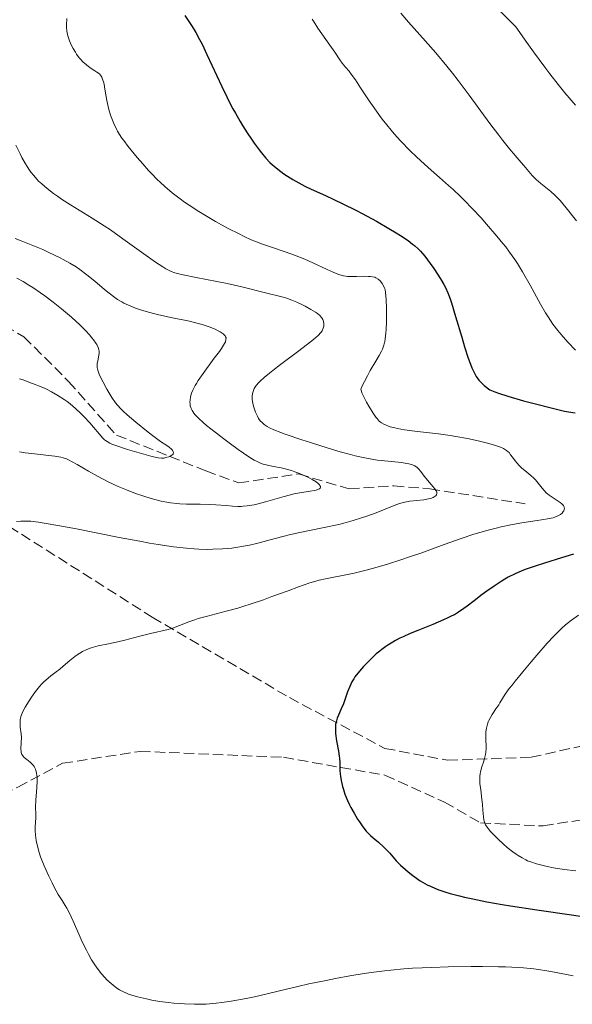
# Model space of a CAD drawing. Units: metres. Extents: x 647686 to 651131, y 4762412 to 4764800.
# Drawn here: x 649633 to 649726, y 4762701 to 4762866 of the extents above; entities that cross this region are included whole.
import ezdxf

# ---------------------------------------------------------------- set-up
doc = ezdxf.new("R2010")
doc.units = ezdxf.units.M
doc.header["$MEASUREMENT"] = 0
doc.linetypes.add('DGN Style 3', pattern=[2.435891, 1.739922, -0.695969])
for name, color, linetype, lineweight in [('Barranco lineal', 142, 'DGN Style 3', 13), ('Curva de nivel directora', 30, 'Continuous', 30), ('Curva de nivel intermedia', 30, 'Continuous', 0), ('Senda', 7, 'DGN Style 3', 0)]:
    doc.layers.add(name, color=color, linetype=linetype, lineweight=lineweight)

msp = doc.modelspace()

# ---------------------------------------------------------------- linework, layer by layer
at = {"layer": 'Barranco lineal', "color": 142, "linetype": 'DGN Style 3', "lineweight": 13}
msp.add_polyline3d([(649553.1, 4762824.57, 865), (649568.1, 4762820.07, 865), (649578.6, 4762818.57, 868.32), (649583.6, 4762822.57, 870), (649589.1, 4762825.07, 870), (649596.1, 4762822.57, 872.3), (649602.1, 4762817.57, 875), (649609.6, 4762815.07, 875), (649614.6, 4762818.07, 875), (649624.6, 4762818.57, 875), (649634.1, 4762813.07, 878.62), (649641.6, 4762805.57, 880), (649649.6, 4762796.57, 880), (649658.54, 4762793.01, 880), (649664.6, 4762790.57, 884.23), (649670.1, 4762788.57, 885), (649680.1, 4762790.07, 885), (649688.6, 4762787.57, 888.42), (649696.1, 4762788.07, 890), (649702.1, 4762787.57, 890), (649718.1, 4762785.07, 895)], dxfattribs=at)
at = {"layer": 'Curva de nivel directora', "color": 30, "linetype": 'Continuous', "lineweight": 30, "elevation": 900, "flags": 128}
for points in [[(649661.05, 4762866.89), (649661.86, 4762865.73), (649662.28, 4762865.08), (649662.9, 4762864.04), (649663.53, 4762862.9), (649663.95, 4762862.09), (649664.78, 4762860.39), (649667.28, 4762855.01), (649668.11, 4762853.28), (649668.52, 4762852.46), (649669.14, 4762851.27), (649669.55, 4762850.52), (649670.35, 4762849.12), (649670.75, 4762848.47), (649671.51, 4762847.27), (649672.23, 4762846.19), (649672.69, 4762845.54), (649673.52, 4762844.42), (649673.93, 4762843.89), (649674.66, 4762843), (649675.32, 4762842.3), (649675.75, 4762841.9), (649676.04, 4762841.65), (649676.64, 4762841.16), (649677.68, 4762840.39), (649678.25, 4762840), (649679.17, 4762839.42), (649680.15, 4762838.85), (649680.65, 4762838.58), (649681.17, 4762838.31), (649682.25, 4762837.8), (649684.65, 4762836.72), (649686.04, 4762836.08), (649687.56, 4762835.35), (649689.72, 4762834.27), (649690.81, 4762833.71), (649693.17, 4762832.43), (649695.27, 4762831.23), (649696.5, 4762830.49), (649697.23, 4762830.02), (649698.48, 4762829.18), (649699.23, 4762828.61), (649699.56, 4762828.34), (649700.16, 4762827.8), (649700.53, 4762827.43), (649701.26, 4762826.56), (649702.16, 4762825.37), (649702.77, 4762824.5), (649703.89, 4762822.8), (649704.48, 4762821.8), (649704.74, 4762821.3), (649705.12, 4762820.45), (649705.51, 4762819.4), (649705.73, 4762818.77), (649706.44, 4762816.47), (649707.47, 4762813), (649707.95, 4762811.4), (649708.57, 4762809.46), (649708.94, 4762808.45), (649709.16, 4762807.88), (649709.59, 4762806.94), (649709.88, 4762806.42), (649710.04, 4762806.17), (649710.32, 4762805.81), (649710.67, 4762805.44), (649710.88, 4762805.24), (649711.24, 4762804.92), (649712.2, 4762804.17), (649713, 4762803.84), (649713.65, 4762803.61), (649715.17, 4762803.11), (649717.81, 4762802.34), (649719.62, 4762801.85), (649722.89, 4762801.02), (649724.68, 4762800.61), (649725.36, 4762800.47)], [(649725.36, 4762800.47), (649726.46, 4762800.29)], [(649726.17, 4762776.62), (649724.2, 4762775.99), (649721.32, 4762775.12), (649719.94, 4762774.69), (649718.28, 4762774.12), (649717.51, 4762773.81), (649716.39, 4762773.32), (649715.27, 4762772.74), (649714.69, 4762772.41), (649714.1, 4762772.05), (649712.89, 4762771.27), (649711.68, 4762770.43), (649710.91, 4762769.87), (649709.53, 4762768.81), (649708.39, 4762767.9), (649707.84, 4762767.49), (649706.94, 4762766.88), (649706.23, 4762766.47), (649705.83, 4762766.26), (649705.16, 4762765.93), (649704.39, 4762765.59), (649702.64, 4762764.86), (649700.09, 4762763.82), (649698.84, 4762763.3), (649697.66, 4762762.77), (649697.12, 4762762.52), (649696.37, 4762762.13), (649695.92, 4762761.88), (649695.1, 4762761.39), (649694.74, 4762761.15), (649694.08, 4762760.67)], [(649694.08, 4762760.67), (649693.5, 4762760.21), (649693.15, 4762759.9), (649692.51, 4762759.32), (649691.56, 4762758.37), (649690.99, 4762757.77), (649690.65, 4762757.39), (649690.05, 4762756.69), (649689.57, 4762756.04), (649689.36, 4762755.73), (649689.08, 4762755.25), (649688.7, 4762754.45), (649688.35, 4762753.52), (649687.87, 4762752.18), (649687.63, 4762751.54), (649687.26, 4762750.67), (649686.8, 4762749.64), (649686.6, 4762749.15), (649686.41, 4762748.49), (649686.34, 4762748.14), (649686.29, 4762747.58), (649686.29, 4762746.94), (649686.32, 4762746.58), (649686.5, 4762745.36), (649686.81, 4762743.61), (649686.94, 4762742.78), (649686.97, 4762742.4), (649687.02, 4762741.69), (649687.06, 4762740.39), (649687.11, 4762739.73), (649687.15, 4762739.39), (649687.27, 4762738.67), (649687.5, 4762737.68), (649687.64, 4762737.17), (649687.89, 4762736.42), (649688.33, 4762735.33), (649688.67, 4762734.62), (649688.91, 4762734.14), (649689.44, 4762733.19), (649690.02, 4762732.23), (649690.32, 4762731.76), (649690.78, 4762731.08), (649691.25, 4762730.47), (649691.48, 4762730.19), (649691.71, 4762729.94), (649692.16, 4762729.48), (649692.61, 4762729.08), (649693.51, 4762728.34), (649694.4, 4762727.53), (649694.82, 4762727.12), (649695.41, 4762726.49), (649696.5, 4762725.23), (649697.21, 4762724.5), (649698.03, 4762723.76), (649698.51, 4762723.36), (649699.28, 4762722.75), (649700.1, 4762722.17), (649700.52, 4762721.89), (649701.29, 4762721.42), (649701.7, 4762721.2), (649702.35, 4762720.89), (649703.46, 4762720.43), (649704.78, 4762719.99), (649705.54, 4762719.76), (649707.08, 4762719.36), (649707.94, 4762719.15), (649709.33, 4762718.84), (649711.66, 4762718.37), (649714.24, 4762717.91), (649715.62, 4762717.68), (649720.04, 4762717.01), (649725.88, 4762716.18), (649728.45, 4762715.8)]]:
    msp.add_lwpolyline(points, dxfattribs=at)
at = {"layer": 'Curva de nivel intermedia', "color": 30, "linetype": 'Continuous', "lineweight": 0, "flags": 128}
for points, elevation in [([(649712.13, 4762869.45), (649716.54, 4762865.03), (649718.39, 4762862.37), (649719.49, 4762860.83), (649721.38, 4762858.23), (649722.2, 4762857.16), (649723.6, 4762855.36), (649724.76, 4762853.96), (649726.55, 4762851.9)], 915), ([(649641.28, 4762866.41), (649641.24, 4762865.32), (649641.26, 4762864.96), (649641.32, 4762864.3), (649641.43, 4762863.71), (649641.52, 4762863.34), (649641.76, 4762862.65), (649642.09, 4762861.9), (649642.35, 4762861.4), (649642.73, 4762860.76), (649642.94, 4762860.44), (649643.39, 4762859.84), (649643.63, 4762859.56), (649644, 4762859.16), (649644.59, 4762858.62), (649645.21, 4762858.16), (649645.99, 4762857.66), (649646.34, 4762857.43), (649646.75, 4762857.12), (649646.92, 4762856.93), (649647.15, 4762856.57), (649647.35, 4762856.08), (649647.44, 4762855.77), (649647.53, 4762855.42), (649647.69, 4762854.59), (649648.02, 4762852.64), (649648.24, 4762851.64), (649648.36, 4762851.15), (649648.63, 4762850.22), (649648.94, 4762849.36), (649649.16, 4762848.83), (649649.6, 4762847.87), (649649.77, 4762847.55), (649650.13, 4762846.95), (649650.52, 4762846.36), (649650.83, 4762845.94), (649651.57, 4762844.98), (649653.1, 4762843.11), (649654.02, 4762842.05), (649655.01, 4762840.95), (649655.52, 4762840.4), (649656.46, 4762839.44), (649656.95, 4762838.96), (649657.71, 4762838.26), (649658.94, 4762837.2), (649660.29, 4762836.16), (649661.02, 4762835.63), (649661.79, 4762835.1), (649663.43, 4762834.05), (649665.11, 4762833.03), (649666.22, 4762832.39), (649668.32, 4762831.23), (649670.15, 4762830.29), (649670.99, 4762829.88), (649672.21, 4762829.33), (649672.82, 4762829.08), (649674.08, 4762828.6), (649676.12, 4762827.89), (649679.02, 4762826.89)], 895), ([(649682.43, 4762866.28), (649682.73, 4762865.8), (649683.38, 4762864.81), (649685.39, 4762861.96), (649686.19, 4762860.75), (649687.04, 4762859.46), (649687.42, 4762858.94), (649687.98, 4762858.27), (649688.58, 4762857.56), (649688.96, 4762857.08), (649689.65, 4762856.12), (649690.52, 4762854.8), (649691.96, 4762852.62), (649692.79, 4762851.41), (649693.69, 4762850.17), (649694.16, 4762849.54), (649694.89, 4762848.6), (649695.65, 4762847.68), (649696.17, 4762847.08), (649697.23, 4762845.91), (649698.84, 4762844.25), (649699.89, 4762843.23), (649700.57, 4762842.59), (649701.84, 4762841.42), (649703.73, 4762839.77), (649705.26, 4762838.44), (649706.03, 4762837.75), (649707.25, 4762836.6), (649707.9, 4762835.95), (649709.29, 4762834.51), (649710.71, 4762832.97), (649711.64, 4762831.93), (649713.37, 4762829.92), (649714.37, 4762828.7), (649714.83, 4762828.12), (649715.47, 4762827.27), (649716.37, 4762826), (649716.79, 4762825.34), (649717.63, 4762823.97), (649718.92, 4762821.69), (649720.65, 4762818.55), (649721.5, 4762817.09), (649721.92, 4762816.42), (649722.75, 4762815.2), (649723.57, 4762814.1), (649724.12, 4762813.42), (649725.23, 4762812.15), (649726.52, 4762810.81)], 905), ([(649697.28, 4762867.28), (649698.57, 4762865.82), (649701.4, 4762862.63), (649703.12, 4762860.64), (649704.96, 4762858.43), (649705.9, 4762857.25), (649706.84, 4762856.04), (649708.71, 4762853.56), (649712.19, 4762848.83), (649713.68, 4762846.83), (649714.34, 4762845.98), (649715.49, 4762844.54), (649716.44, 4762843.42), (649717.44, 4762842.26), (649717.86, 4762841.79), (649719.27, 4762840.09), (649719.7, 4762839.62), (649719.93, 4762839.4), (649720.71, 4762838.73), (649721.84, 4762837.86), (649722.39, 4762837.43), (649723.08, 4762836.82), (649723.42, 4762836.48), (649723.97, 4762835.88), (649724.96, 4762834.7), (649726.68, 4762832.49)], 910), ([(649632.75, 4762845.2), (649633.47, 4762843.74), (649633.79, 4762843.1), (649634.36, 4762842.03), (649634.63, 4762841.58), (649635.03, 4762840.97), (649635.25, 4762840.67), (649635.75, 4762840.07), (649636.27, 4762839.48), (649636.58, 4762839.17), (649637.09, 4762838.68), (649637.99, 4762837.89), (649639.09, 4762837.05), (649639.72, 4762836.61), (649640.4, 4762836.15), (649641.94, 4762835.18), (649645.55, 4762832.96), (649647.56, 4762831.66), (649648.61, 4762830.96), (649650.71, 4762829.49), (649654.61, 4762826.69), (649656.18, 4762825.58), (649657.39, 4762824.77), (649657.89, 4762824.47), (649658.21, 4762824.3), (649658.81, 4762824.01), (649659.41, 4762823.79), (649659.84, 4762823.66), (649660.82, 4762823.43), (649662.97, 4762823), (649666.43, 4762822.35), (649668.18, 4762821.99), (649670.63, 4762821.43), (649674.6, 4762820.42), (649677.35, 4762819.75), (649678.16, 4762819.51), (649678.57, 4762819.37), (649678.99, 4762819.21), (649679.85, 4762818.85), (649680.69, 4762818.45), (649681.23, 4762818.18), (649682.2, 4762817.64), (649682.98, 4762817.17), (649683.29, 4762816.94), (649683.67, 4762816.62), (649683.96, 4762816.3), (649684.07, 4762816.13), (649684.17, 4762815.96), (649684.29, 4762815.6), (649684.35, 4762815.24), (649684.35, 4762814.99), (649684.34, 4762814.83)], 890), ([(649632.62, 4762829.52), (649633.66, 4762829.13), (649635.58, 4762828.38), (649637.27, 4762827.67), (649638.29, 4762827.21), (649640.1, 4762826.33), (649640.71, 4762826.01), (649641.82, 4762825.38), (649642.84, 4762824.76), (649643.47, 4762824.34), (649644.67, 4762823.45), (649645.97, 4762822.38), (649647.62, 4762820.98), (649648.38, 4762820.35), (649649.33, 4762819.63), (649649.79, 4762819.33), (649650.5, 4762818.91), (649650.87, 4762818.71), (649651.65, 4762818.34), (649652.82, 4762817.85), (649653.48, 4762817.62), (649654.58, 4762817.27), (649655.81, 4762816.94), (649656.49, 4762816.78), (649658.73, 4762816.3), (649661.86, 4762815.66), (649663.31, 4762815.31), (649663.97, 4762815.13), (649665.15, 4762814.74), (649666.13, 4762814.34), (649666.68, 4762814.07), (649666.99, 4762813.89), (649667.49, 4762813.55), (649667.73, 4762813.33), (649667.82, 4762813.22), (649667.91, 4762813.05), (649667.97, 4762812.86), (649667.96, 4762812.6), (649667.86, 4762812.24), (649667.71, 4762811.92), (649667.57, 4762811.67), (649667.21, 4762811.11), (649666.86, 4762810.61), (649666.01, 4762809.45), (649664.13, 4762806.92), (649663.32, 4762805.75), (649663, 4762805.23), (649662.81, 4762804.92), (649662.51, 4762804.35), (649662.39, 4762804.09), (649662.2, 4762803.62), (649662.07, 4762803.2), (649662.01, 4762802.94), (649661.94, 4762802.47), (649661.93, 4762802.03), (649661.94, 4762801.82), (649661.98, 4762801.51), (649662.07, 4762801.19), (649662.14, 4762801.03), (649662.31, 4762800.7), (649662.41, 4762800.53), (649662.6, 4762800.27), (649662.83, 4762799.99), (649663.41, 4762799.38), (649664.15, 4762798.7), (649664.73, 4762798.2), (649666.13, 4762797.07), (649667.81, 4762795.78), (649668.7, 4762795.11), (649670.02, 4762794.16), (649671.77, 4762792.96), (649672.67, 4762792.4), (649673.06, 4762792.19), (649673.75, 4762791.87), (649674.19, 4762791.72), (649674.49, 4762791.64), (649675.12, 4762791.49), (649675.95, 4762791.33), (649677.21, 4762791.07), (649677.89, 4762790.92), (649678.94, 4762790.63), (649679.48, 4762790.45), (649680.01, 4762790.26), (649681.06, 4762789.81), (649682.02, 4762789.34), (649682.4, 4762789.12)], 885), ([(649679.02, 4762826.89), (649680.46, 4762826.34), (649681.17, 4762826.05), (649682.53, 4762825.46), (649684.92, 4762824.34), (649685.9, 4762823.89), (649686.7, 4762823.57), (649687.04, 4762823.45), (649687.66, 4762823.29), (649688.05, 4762823.22), (649688.31, 4762823.19), (649688.85, 4762823.16), (649689.86, 4762823.16), (649691.24, 4762823.2), (649691.84, 4762823.19), (649692.1, 4762823.18), (649692.54, 4762823.12), (649692.9, 4762823.03), (649693.1, 4762822.94), (649693.44, 4762822.73), (649693.8, 4762822.41), (649694.01, 4762822.16), (649694.14, 4762821.99), (649694.36, 4762821.62), (649694.54, 4762821.23), (649694.61, 4762820.98), (649694.69, 4762820.48), (649694.79, 4762819.33), (649694.84, 4762817.81), (649694.85, 4762816.93), (649694.84, 4762815.58), (649694.8, 4762814.29), (649694.77, 4762813.71), (649694.66, 4762812.72), (649694.59, 4762812.29), (649694.53, 4762812.02), (649694.38, 4762811.5), (649694.18, 4762810.99), (649694.02, 4762810.65), (649693.63, 4762809.91), (649693.05, 4762808.95), (649692.14, 4762807.41), (649691.65, 4762806.53), (649691.16, 4762805.57), (649690.91, 4762805.07), (649690.56, 4762804.27), (649690.65, 4762803.93), (649690.75, 4762803.67), (649691.01, 4762803.08), (649691.51, 4762802.1), (649691.89, 4762801.44), (649692.62, 4762800.25), (649693.07, 4762799.59), (649693.27, 4762799.34), (649693.64, 4762798.94), (649693.88, 4762798.74), (649694.04, 4762798.62), (649694.4, 4762798.42), (649694.82, 4762798.22), (649695.07, 4762798.12), (649695.49, 4762797.98), (649696.27, 4762797.77), (649697.27, 4762797.58), (649697.87, 4762797.48), (649700.05, 4762797.21), (649703.6, 4762796.8), (649705.53, 4762796.52), (649706.5, 4762796.36), (649708.42, 4762796), (649710.23, 4762795.6), (649711.32, 4762795.34), (649711.99, 4762795.16), (649713.13, 4762794.83), (649713.65, 4762794.65), (649713.94, 4762794.54), (649714.44, 4762794.33), (649714.64, 4762794.22), (649714.98, 4762794.01), (649715.24, 4762793.79), (649715.39, 4762793.64), (649715.66, 4762793.3), (649715.98, 4762792.88), (649716.43, 4762792.25), (649716.68, 4762791.93), (649717.09, 4762791.47), (649717.31, 4762791.24), (649717.55, 4762791.03), (649718.04, 4762790.63), (649719.07, 4762789.81), (649719.57, 4762789.34), (649719.81, 4762789.07), (649720.28, 4762788.5), (649720.92, 4762787.69), (649721.26, 4762787.29), (649721.62, 4762786.92), (649721.82, 4762786.74), (649722.12, 4762786.49), (649722.76, 4762786.04), (649723.93, 4762785.29), (649724.23, 4762785.06), (649724.35, 4762784.94)], 895), ([(649632.9, 4762822.88), (649633.96, 4762822.32), (649634.96, 4762821.72), (649635.61, 4762821.31), (649636.88, 4762820.44), (649637.6, 4762819.93), (649639.03, 4762818.86), (649640.41, 4762817.76), (649642.11, 4762816.32), (649642.88, 4762815.62), (649643.4, 4762815.13), (649644.33, 4762814.2), (649645.09, 4762813.36), (649645.51, 4762812.86), (649645.76, 4762812.56), (649646.15, 4762812.01), (649646.32, 4762811.74), (649646.56, 4762811.29), (649646.69, 4762810.9), (649646.72, 4762810.67), (649646.73, 4762810.52), (649646.71, 4762810.23), (649646.62, 4762809.71), (649646.47, 4762808.99), (649646.41, 4762808.64), (649646.38, 4762808.18), (649646.4, 4762807.92), (649646.49, 4762807.49), (649646.67, 4762806.95), (649646.8, 4762806.62), (649647.37, 4762805.45), (649648, 4762804.28), (649648.34, 4762803.7), (649648.84, 4762802.89), (649649.48, 4762801.98), (649649.81, 4762801.57), (649650.36, 4762800.96), (649650.68, 4762800.65), (649651.42, 4762799.96), (649652.84, 4762798.74), (649654.93, 4762797.05), (649655.87, 4762796.32), (649656.99, 4762795.51), (649658.03, 4762794.81), (649658.42, 4762794.54), (649658.82, 4762794.2), (649658.98, 4762794.04), (649659.13, 4762793.8), (649659.17, 4762793.65), (649659.14, 4762793.48), (649659.09, 4762793.38), (649658.89, 4762793.19), (649658.6, 4762793.03), (649658.38, 4762792.94), (649657.91, 4762792.8), (649657.6, 4762792.74), (649657.43, 4762792.72), (649657.14, 4762792.73), (649656.6, 4762792.79), (649655.84, 4762792.95), (649655.36, 4762793.06), (649654.19, 4762793.38), (649651.48, 4762794.18), (649649.7, 4762794.76)], 880), ([(649684.34, 4762814.83), (649684.27, 4762814.51), (649684.15, 4762814.2), (649684.06, 4762814.03), (649683.86, 4762813.76), (649683.39, 4762813.26), (649682.64, 4762812.61), (649682.14, 4762812.2), (649680.16, 4762810.69), (649677.11, 4762808.43), (649675.79, 4762807.42), (649675.24, 4762806.98), (649674.37, 4762806.26), (649673.75, 4762805.69), (649673.45, 4762805.38), (649673.02, 4762804.87), (649672.71, 4762804.38), (649672.57, 4762804.08), (649672.5, 4762803.89), (649672.4, 4762803.5), (649672.35, 4762803.09), (649672.35, 4762802.88), (649672.36, 4762802.52), (649672.46, 4762801.91), (649672.58, 4762801.43), (649672.8, 4762800.77), (649672.92, 4762800.43), (649673.22, 4762799.75), (649673.43, 4762799.37), (649673.54, 4762799.21), (649673.77, 4762798.91), (649673.95, 4762798.73), (649674.34, 4762798.38), (649674.87, 4762798.02), (649675.24, 4762797.82), (649676.01, 4762797.46), (649677.14, 4762797.01), (649677.86, 4762796.75), (649680.68, 4762795.79), (649682.12, 4762795.32), (649685.07, 4762794.4), (649687.11, 4762793.79), (649688.84, 4762793.31), (649689.6, 4762793.12), (649690.96, 4762792.81), (649691.78, 4762792.64), (649693.36, 4762792.4), (649695.16, 4762792.19), (649697.37, 4762791.96), (649698.25, 4762791.83), (649698.61, 4762791.77), (649699.19, 4762791.61), (649699.61, 4762791.43), (649699.84, 4762791.28), (649699.97, 4762791.18), (649700.21, 4762790.94), (649700.61, 4762790.46), (649701.19, 4762789.71), (649701.51, 4762789.31), (649702.03, 4762788.7), (649702.7, 4762787.93), (649702.97, 4762787.58), (649703.15, 4762787.3), (649703.21, 4762787.17), (649703.27, 4762786.99), (649703.3, 4762786.82), (649703.25, 4762786.59), (649703.12, 4762786.41), (649703, 4762786.32), (649702.69, 4762786.14), (649702.26, 4762785.98), (649701.92, 4762785.89), (649701.11, 4762785.75), (649698.78, 4762785.48), (649697.91, 4762785.32), (649697.47, 4762785.22), (649697.03, 4762785.09), (649696.13, 4762784.78), (649693.14, 4762783.57), (649691.56, 4762782.98), (649690.68, 4762782.69), (649689.27, 4762782.25), (649687.7, 4762781.83), (649686.86, 4762781.62), (649684.14, 4762781.03), (649680.36, 4762780.26), (649678.58, 4762779.87), (649677.74, 4762779.66), (649676.18, 4762779.25), (649673.29, 4762778.47), (649671.88, 4762778.14), (649670.59, 4762777.89), (649669.93, 4762777.79), (649668.93, 4762777.65), (649667.38, 4762777.51), (649665.78, 4762777.44), (649664.95, 4762777.43), (649663.43, 4762777.46), (649662.63, 4762777.5), (649661.34, 4762777.61), (649659.17, 4762777.85)], 890), ([(649649.7, 4762794.76), (649648.85, 4762795.07), (649648.53, 4762795.21), (649648.04, 4762795.48), (649647.78, 4762795.66), (649647.63, 4762795.79), (649647.33, 4762796.09), (649645.14, 4762798.62), (649644.18, 4762799.66), (649643.64, 4762800.2), (649642.77, 4762801.02), (649641.84, 4762801.82), (649641.35, 4762802.2), (649640.84, 4762802.56), (649639.81, 4762803.23), (649638.74, 4762803.83), (649638.02, 4762804.2), (649637.54, 4762804.43), (649636.57, 4762804.86), (649636.02, 4762805.08), (649634.96, 4762805.48), (649633.96, 4762805.82), (649633.35, 4762806.01)], 880), ([(649682.4, 4762789.12), (649683.05, 4762788.72), (649683.41, 4762788.44), (649683.61, 4762788.26), (649683.7, 4762788.14), (649683.81, 4762787.95), (649683.81, 4762787.8), (649683.77, 4762787.7), (649683.62, 4762787.57), (649683.47, 4762787.49), (649683.06, 4762787.36), (649682.77, 4762787.3), (649682.08, 4762787.18), (649680.32, 4762786.91), (649679.31, 4762786.71), (649678.78, 4762786.58), (649677.69, 4762786.3), (649674.6, 4762785.38), (649673.38, 4762785.06), (649672.69, 4762784.91), (649671.53, 4762784.72), (649670.84, 4762784.65), (649670.5, 4762784.63), (649669.97, 4762784.62), (649669.08, 4762784.66), (649668.01, 4762784.76), (649666.27, 4762784.91), (649665.27, 4762784.96), (649663.63, 4762784.98), (649661.34, 4762785), (649660.23, 4762785.05), (649659.71, 4762785.09), (649658.69, 4762785.22), (649657.73, 4762785.39), (649657.09, 4762785.53), (649655.82, 4762785.85), (649654.51, 4762786.23), (649653.84, 4762786.45), (649652.82, 4762786.8), (649651.28, 4762787.38), (649649.89, 4762787.97), (649649.19, 4762788.28), (649648.14, 4762788.79), (649646.54, 4762789.62), (649644.95, 4762790.53), (649643.01, 4762791.66), (649642.21, 4762792.11), (649641.56, 4762792.45), (649641.26, 4762792.58), (649640.69, 4762792.78), (649640.29, 4762792.88), (649639.3, 4762793.05), (649637.78, 4762793.23), (649635.45, 4762793.49), (649634.34, 4762793.63), (649633.35, 4762793.78)], 885), ([(649724.35, 4762784.94), (649724.49, 4762784.78), (649724.56, 4762784.67), (649724.64, 4762784.44), (649724.66, 4762784.33), (649724.64, 4762784.12), (649724.56, 4762783.91), (649724.48, 4762783.77), (649724.27, 4762783.51), (649723.99, 4762783.27), (649723.81, 4762783.15), (649723.48, 4762782.98), (649723.05, 4762782.82), (649722.8, 4762782.74), (649721.84, 4762782.52), (649721.23, 4762782.41), (649719.73, 4762782.19), (649717.19, 4762781.81), (649715.7, 4762781.54), (649714.08, 4762781.2), (649713.22, 4762781), (649711.88, 4762780.65), (649710.47, 4762780.25), (649709.51, 4762779.95), (649707.53, 4762779.29), (649704.51, 4762778.23), (649700.59, 4762776.81), (649698.74, 4762776.16), (649697.44, 4762775.72), (649695.05, 4762774.96), (649692.92, 4762774.34), (649691.66, 4762774), (649689.46, 4762773.46), (649687.49, 4762773.04), (649685.47, 4762772.66), (649684.64, 4762772.5), (649683.58, 4762772.26), (649683.01, 4762772.11), (649682.04, 4762771.81), (649680.1, 4762771.13), (649678.37, 4762770.5), (649675.67, 4762769.5), (649674.23, 4762768.99), (649672.04, 4762768.24), (649670.97, 4762767.9), (649669.93, 4762767.59), (649667.98, 4762767.04), (649664.63, 4762766.19), (649663.3, 4762765.82), (649662.72, 4762765.64), (649661.74, 4762765.29), (649660.17, 4762764.65), (649659.44, 4762764.37), (649659.07, 4762764.24), (649658.26, 4762764.01), (649655.33, 4762763.31), (649653.53, 4762762.85), (649651.03, 4762762.2), (649649.85, 4762761.93), (649648.3, 4762761.61), (649646.54, 4762761.25), (649645.75, 4762761.04), (649645.37, 4762760.92), (649644.64, 4762760.62), (649643.94, 4762760.28), (649643.5, 4762760.03), (649643.22, 4762759.85), (649642.67, 4762759.48), (649641.81, 4762758.8), (649640.7, 4762757.84), (649640.12, 4762757.37), (649639.5, 4762756.9), (649638.61, 4762756.24), (649638.15, 4762755.86), (649637.45, 4762755.22), (649637.1, 4762754.86), (649636.74, 4762754.46), (649636.04, 4762753.59), (649635.38, 4762752.67), (649634.98, 4762752.06), (649634.31, 4762750.95), (649633.94, 4762750.27), (649633.8, 4762749.97), (649633.6, 4762749.43), (649633.52, 4762749.1), (649633.48, 4762748.89), (649633.46, 4762748.45), (649633.47, 4762748.19), (649633.51, 4762747.64), (649633.66, 4762746.49), (649633.7, 4762745.9), (649633.67, 4762745.03), (649633.62, 4762743.99), (649633.64, 4762743.55), (649633.67, 4762743.36), (649633.79, 4762743.03), (649633.99, 4762742.74), (649634.16, 4762742.55), (649634.59, 4762742.18), (649635.14, 4762741.76), (649635.42, 4762741.5)], 895), ([(649659.17, 4762777.85), (649656.6, 4762778.24), (649655.13, 4762778.49), (649653.53, 4762778.78), (649650.05, 4762779.44), (649642.91, 4762780.85), (649639.79, 4762781.45), (649637.51, 4762781.84), (649636.54, 4762781.99), (649635.25, 4762782.13), (649634.12, 4762782.18), (649633.6, 4762782.17), (649632.87, 4762782.1)], 890), ([(649727.02, 4762766.41), (649725.84, 4762765.57), (649725.13, 4762765.01), (649724.78, 4762764.71), (649724.24, 4762764.23), (649723.38, 4762763.38), (649722.9, 4762762.88), (649721.8, 4762761.69), (649720.03, 4762759.68), (649719.08, 4762758.57), (649717.68, 4762756.9), (649716.42, 4762755.36), (649715.89, 4762754.69), (649715.44, 4762754.1)], 905), ([(649715.44, 4762754.1), (649714.76, 4762753.13), (649714.29, 4762752.41), (649713.86, 4762751.68), (649713.67, 4762751.37), (649713.2, 4762750.69), (649712.55, 4762749.76), (649712.26, 4762749.25), (649712.02, 4762748.76), (649711.92, 4762748.5), (649711.78, 4762748.1), (649711.62, 4762747.48), (649711.52, 4762746.82), (649711.49, 4762746.48), (649711.48, 4762746.14), (649711.5, 4762745.45), (649711.54, 4762744.52), (649711.54, 4762744.06), (649711.5, 4762743.37), (649711.45, 4762743.03), (649711.29, 4762742.37), (649711.1, 4762741.74), (649710.83, 4762740.96), (649710.72, 4762740.6), (649710.59, 4762740.1), (649710.54, 4762739.85), (649710.49, 4762739.36), (649710.48, 4762739), (649710.52, 4762738.2), (649710.64, 4762737.1), (649710.84, 4762735.48), (649710.92, 4762734.7), (649711.01, 4762733.69), (649711.1, 4762732.57), (649711.18, 4762732.1), (649711.28, 4762731.72), (649711.35, 4762731.54), (649711.47, 4762731.27), (649711.73, 4762730.85), (649711.89, 4762730.62), (649712.3, 4762730.13), (649713.13, 4762729.27), (649713.55, 4762728.86), (649714.44, 4762728.03), (649715.1, 4762727.46), (649716.02, 4762726.74), (649716.58, 4762726.34), (649716.93, 4762726.11), (649717.58, 4762725.71), (649718.19, 4762725.38), (649718.51, 4762725.24), (649719.03, 4762725.03), (649720, 4762724.73), (649721.13, 4762724.44), (649721.78, 4762724.29), (649722.86, 4762724.07), (649724.64, 4762723.79), (649726.6, 4762723.57)], 905), ([(649635.42, 4762741.5), (649635.69, 4762741.19), (649635.82, 4762741.01), (649636.04, 4762740.61), (649636.13, 4762740.38), (649636.24, 4762739.99), (649636.3, 4762739.55), (649636.33, 4762739.24), (649636.34, 4762738.56), (649636.29, 4762737.49), (649636.16, 4762736.07), (649636.1, 4762735.43), (649636.06, 4762734.23), (649636.08, 4762732.97), (649636.08, 4762732.37), (649636.04, 4762731.73), (649635.99, 4762730.81), (649635.99, 4762730.31), (649636.03, 4762729.5), (649636.08, 4762729.07), (649636.15, 4762728.62), (649636.36, 4762727.66), (649636.67, 4762726.63), (649636.91, 4762725.91), (649637.5, 4762724.4), (649638.28, 4762722.66), (649638.83, 4762721.53), (649639.19, 4762720.83), (649639.87, 4762719.6), (649640.52, 4762718.55), (649641.04, 4762717.74), (649641.3, 4762717.31), (649641.71, 4762716.55), (649642.38, 4762715.1), (649643.36, 4762712.81), (649643.88, 4762711.65), (649644.57, 4762710.22), (649644.92, 4762709.56), (649645.45, 4762708.62), (649645.99, 4762707.77), (649646.27, 4762707.37), (649646.55, 4762706.99), (649647.11, 4762706.29), (649647.67, 4762705.67), (649648.03, 4762705.3), (649648.72, 4762704.66), (649649.41, 4762704.1), (649649.84, 4762703.79), (649650.13, 4762703.62), (649650.7, 4762703.3), (649651.32, 4762703.02), (649651.65, 4762702.89), (649652.19, 4762702.7), (649653.14, 4762702.42), (649654.66, 4762702.06), (649655.52, 4762701.89), (649656.88, 4762701.66), (649658.28, 4762701.48), (649659.21, 4762701.38), (649661.01, 4762701.24), (649662.67, 4762701.17), (649663.47, 4762701.17), (649664.66, 4762701.21), (649665.75, 4762701.29), (649666.33, 4762701.34), (649667.25, 4762701.46), (649668.84, 4762701.7), (649671.37, 4762702.17), (649672.75, 4762702.45), (649674.85, 4762702.92), (649676.92, 4762703.42), (649680, 4762704.16), (649681.85, 4762704.58), (649684.74, 4762705.18), (649686.31, 4762705.49), (649688.73, 4762705.93), (649691.14, 4762706.33), (649692.3, 4762706.51), (649694.52, 4762706.8), (649695.59, 4762706.92), (649697.75, 4762707.12), (649699.23, 4762707.22), (649702.47, 4762707.36), (649705.21, 4762707.44), (649709.06, 4762707.49), (649710.95, 4762707.49), (649713.61, 4762707.47), (649714.81, 4762707.44), (649716.9, 4762707.35), (649717.82, 4762707.29), (649719.53, 4762707.12), (649720.64, 4762706.97), (649721.39, 4762706.85), (649723, 4762706.56), (649726.13, 4762705.93)], 895)]:
    msp.add_lwpolyline(points, dxfattribs=dict(at, elevation=elevation))
at = {"layer": 'Senda', "color": 7, "linetype": 'DGN Style 3', "lineweight": 0}
for points in [[(649607.6, 4762793.07, 885.52), (649629.6, 4762782.57, 889.76), (649655.6, 4762766.07, 894.07), (649678.6, 4762752.57, 898.52), (649694.6, 4762744.07, 901.57), (649705.1, 4762742.07, 903.77), (649719.1, 4762742.57, 906.75), (649734.6, 4762746.07, 910.2), (649745.1, 4762751.07, 912.58), (649752.1, 4762752.57, 914.09), (649761.6, 4762751.07, 916.63), (649780.1, 4762745.07, 921.49)], [(649562.41, 4762748.55, 872), (649565.6, 4762746.57, 873.3), (649579.1, 4762738.57, 878.38), (649595.6, 4762731.57, 884.54), (649608.6, 4762730.57, 888.49), (649624.1, 4762733.07, 892.37), (649633.1, 4762737.57, 894.5), (649640.6, 4762741.57, 895.19), (649653.6, 4762743.57, 896.36), (649677.6, 4762742.57, 898.87), (649694.6, 4762739.57, 901.58), (649704.6, 4762735.07, 903.32), (649710.6, 4762731.57, 904.76), (649721.1, 4762731.07, 906.77), (649733.6, 4762733.07, 909.55), (649751.6, 4762740.57, 914.42), (649770.6, 4762745.07, 919.59), (649780.1, 4762745.07, 921.49)]]:
    msp.add_polyline3d(points, dxfattribs=at)

doc.saveas('drawing.dxf')
